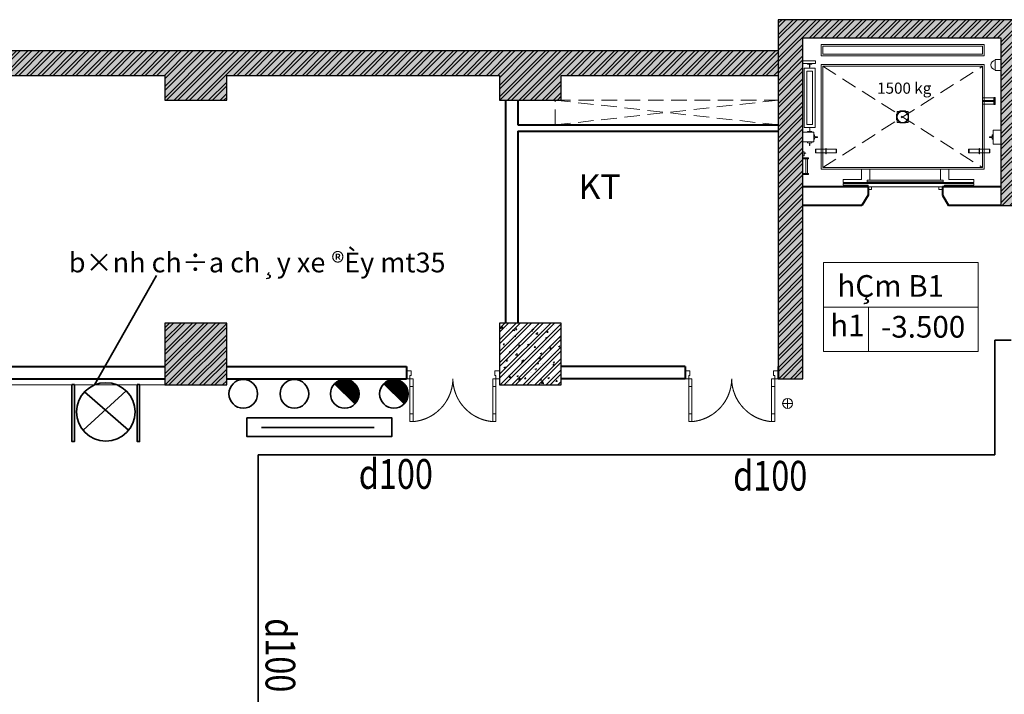
# Model space of a CAD drawing. Units: inches. Extents: x 221850 to 81886185, y -741419 to -410304.
# Drawn here: x 709773 to 725665, y -455518 to -444620 of the extents above; entities that cross this region are included whole.
import ezdxf
from ezdxf.enums import TextEntityAlignment as Align

# ---------------------------------------------------------------- set-up
doc = ezdxf.new("R2010")
doc.units = ezdxf.units.IN
doc.header["$LTSCALE"] = 1000
doc.header["$MEASUREMENT"] = 0
doc.linetypes.add('DASHED2', pattern=[0.375, 0.25, -0.125])
doc.linetypes.add('HIDDEN', pattern=[0.375, 0.25, -0.125])
doc.layers.get('0').update_dxf_attribs({"lineweight": 13})
for name, color, linetype, lineweight in [('CHUACHAY', 1, 'Continuous', 35), ('Cot', 6, 'Continuous', 30), ('DOOR', 7, 'Continuous', 13), ('GLASS', 155, 'Continuous', 9), ('Hatch', 81, 'Continuous', 5), ('KHUAT', 8, 'DASHED2', 13), ('LANCAN', 8, 'Continuous', 9), ('MANH', 8, 'Continuous', 9), ('NOITHAT', 163, 'Continuous', 9), ('TEXT', 7, 'Continuous', 20), ('THAY', 125, 'Continuous', 15), ('TUONG', 31, 'Continuous', 40), ('VAT-LIEU', 251, 'Continuous', 9)]:
    doc.layers.add(name, color=color, linetype=linetype, lineweight=lineweight)
doc.styles.add('ATVANH', font='VHAVAN.ttf')
doc.styles.add('AVANTH-B', font='VHAVANB.ttf')
doc.styles.add('VNAVANTH', font='VHAVAN.ttf')
pattern_1 = [(45, (568670.8864977506, -654852.0219817085), (-92.80776503073436, 92.80776503073437), []), (45, (568732.7583410006, -654852.0219817085), (-92.80776503073436, 92.80776503073437), [])]
pattern_2 = [(49.99999999999999, (568670.8864977506, -656852.0219817085), (251.0410639102637, -21.96324724390829), [26.25, -288.75]), (355, (568670.8864977506, -656852.0219817085), (-48.56296676455, 263.2672467950042), [21, -231]), (100.4514, (568691.8065857507, -656853.8522507083), (202.4782835999075, 241.3038397213338), [22.30906649999996, -245.3997391999997]), (46.18420000000001, (568670.8864977506, -656782.0219817085), (373.5343670189756, -57.93165501515632), [39.375, -433.125]), (96.6356, (568702.0143585006, -656786.8496391585), (327.1319469420462, 340.9412548151546), [33.4636008, -368.09955]), (351.1842, (568670.8864977506, -656782.0219817085), (327.1316807967695, 340.9415103238636), [31.5, -346.5]), (21, (568705.8864977506, -656799.5219817085), (208.9174682414616, -140.9166117328686), [26.25, -288.75]), (326.0000000000001, (568705.8864977506, -656799.5219817085), (85.16036617255361, 253.8025157663986), [21, -231]), (71.4514, (568723.2962793006, -656811.2650438084), (294.0779200035215, 112.8856738484833), [22.3090665, -245.3997392]), (37.50000000000001, (568670.8864977506, -656852.0219817085), (4.255949361051734, 116.512848840959), [0, -228.2, 0, -234.5, 0, -231.875]), (7.499999999999999, (568670.8864977506, -656852.0219817085), (92.07433810475202, 138.0440991588261), [0, -133.7, 0, -222.95, 0, -88.375]), (327.5, (568592.8364977506, -656852.0219817085), (186.8378526603432, -7.89420510703293), [0, -87.5, 0, -273, 0, -362.25]), (317.5, (568557.8364977506, -656852.0219817085), (204.1151592698352, 35.03674381631117), [0, -113.75, 0, -181.3, 0, -257.25])]

# ---------------------------------------------------------------- blocks, each defined once
blk = doc.blocks.new('Cot 1000 th')
at = {"layer": 'Hatch'}
h = blk.add_hatch(dxfattribs=at)
h.set_pattern_fill('ANSI32', color=256, scale=350, style=0)
h.set_pattern_definition([(45, (0, 400), (-92.80776503073436, 92.80776503073437), []), (45, (61.87184325, 400), (-92.80776503073436, 92.80776503073437), [])])
h.paths.add_polyline_path([(499.9999999999999, 900), (-500, 900), (-500, -100), (500, -100)])
h = blk.add_hatch(dxfattribs=at)
h.set_pattern_fill('AR-CONC', color=256, scale=35, style=0)
h.set_pattern_definition([(49.99999999999999, (0, 400), (251.0410639102637, -21.96324724390829), [26.25, -288.75]), (355, (0, 400), (-48.56296676455, 263.2672467950042), [21, -231]), (100.4514, (20.920088, 398.169731), (202.4782835999075, 241.3038397213338), [22.3090665, -245.3997392]), (46.18420000000001, (0, 470), (373.5343670189756, -57.93165501515632), [39.375, -433.125]), (96.6356, (31.12786075, 465.17234255), (327.1319469420462, 340.9412548151546), [33.4636008, -368.09955]), (351.1842, (0, 470), (327.1316807967695, 340.9415103238636), [31.5, -346.5]), (21, (35, 452.5), (208.9174682414616, -140.9166117328686), [26.25, -288.75]), (326.0000000000001, (35, 452.5), (85.16036617255361, 253.8025157663986), [21, -231]), (71.4514, (52.40978155, 440.7569379), (294.0779200035215, 112.8856738484833), [22.3090665, -245.3997392]), (37.50000000000001, (0, 400), (4.255949361051734, 116.512848840959), [0, -228.2, 0, -234.5, 0, -231.875]), (7.499999999999999, (0, 400), (92.07433810475202, 138.0440991588261), [0, -133.7, 0, -222.95, 0, -88.375]), (327.5, (-78.05, 400), (186.8378526603432, -7.89420510703293), [0, -87.5, 0, -273, 0, -362.25]), (317.5, (-113.05, 400), (204.1151592698352, 35.03674381631117), [0, -113.75, 0, -181.3, 0, -257.25])])
h.paths.add_polyline_path([(499.9999999999999, 900), (-500, 900), (-500, -100), (500, -100)])
at = {"layer": 'Cot'}
blk.add_lwpolyline([(-500, -100), (500, -100), (500, 900), (-500, 900)], close=True, dxfattribs=at)
blk = doc.blocks.new('cua 1200')
at = {"layer": 'DOOR'}
for points in [[(84.99999999906868, 554.0692637972534), (84.99999999883585, 654.0692637972534), (44.99999999883585, 654.0692637972534), (44.99999999906868, 554.0692637972534)], [(1115.000000003172, 554.0692637972534), (1115.000000003405, 654.0692637972534), (1155.000000003405, 654.0692637972534), (1155.000000003172, 554.0692637972534)], [(84.99999999976717, 100.0000000004657), (84.99999999953434, 200.0000000004657), (44.99999999953434, 200.0000000004657), (44.99999999976717, 100.0000000004657)], [(1115.000000002474, 100.0000000004657), (1115.000000002707, 200.0000000004657), (1155.000000002707, 200.0000000004657), (1155.000000002474, 100.0000000004657)]]:
    blk.add_lwpolyline(points, close=True, dxfattribs=at)
for points in [[(0, 0), (60, 4.656612873077393e-10), (59.99999999976717, 60.00000000046566), (44.99999999976717, 60.00000000046566), (44.99999999976717, 100.0000000004657), (-2.328306436538696e-10, 100)], [(1200.000000002241, 0), (1140.000000002241, 4.656612873077393e-10), (1140.000000002474, 60.00000000046566), (1155.000000002474, 60.00000000046566), (1155.000000002474, 100.0000000004657), (1200.000000002474, 100)]]:
    blk.add_lwpolyline(points, dxfattribs=at)
at = {"layer": 'GLASS', "lineweight": 0}
for p, q in [((44.99999999976717, 200.0000000004657), (44.99999999906868, 554.0692637972534)), ((84.99999999906868, 554.0692637972534), (84.99999999976717, 200.0000000004657)), ((1115.000000003172, 554.0692637972534), (1115.000000002474, 200.0000000004657)), ((1155.000000002474, 200.0000000004657), (1155.000000003172, 554.0692637972534))]:
    blk.add_line(p, q, dxfattribs=at)
at = {"layer": 'VAT-LIEU', "linetype": 'HIDDEN', "ltscale": 100}
for centre, start, end in [((38.3763057179458, 94.3557092610281), 0.5758004020893562, 85.23830022813476), ((1161.623694284295, 94.3557092610281), 94.76169977186522, 179.4241995979106)]:
    blk.add_arc(centre, 561.6520559899888, start, end, dxfattribs=at)

msp = doc.modelspace()

# ---------------------------------------------------------------- hatches: boundary and pattern name
at = {"layer": 'CHUACHAY'}
h = msp.add_hatch(dxfattribs=at)
h.set_pattern_fill('ANSI31', color=256, scale=100, style=0)
h.set_pattern_definition([(45, (840194.8527617848, -249315.4086734331), (-8.838834764831843, 8.838834764831844), [])])
h.paths.add_polyline_path([(714856.4046055207, -450500.3398290864), (715183.6543558391, -450827.589579405, 0.198912367379724), (715251.4299982717, -450663.9647042457, 0.6681786379192765)])
h = msp.add_hatch(dxfattribs=at)
h.set_pattern_fill('ANSI31', color=256, scale=100, style=0)
h.set_pattern_definition([(45, (840988.8472894321, -249315.4086734331), (-8.838834764831843, 8.838834764831844), [])])
h.paths.add_polyline_path([(715650.3991331679, -450500.3398290864), (715977.6488834864, -450827.589579405, 0.198912367379724), (716045.424525919, -450663.9647042457, 0.6681786379192765)])
at = {"layer": 'Hatch'}
h = msp.add_hatch(dxfattribs=at)
h.set_pattern_fill('ANSI32', color=256, scale=350, style=0)
h.set_pattern_definition([(45, (496553.1969811801, -955802.3729388921), (-92.80776503073436, 92.80776503073437), []), (45, (496615.0688244301, -955802.3729388921), (-92.80776503073436, 92.80776503073437), [])])
h.paths.add_polyline_path([(729215.2761697057, -444620.0641866541), (722015.2761697057, -444620.0641866541), (722015.2761697058, -450420.0641866537), (722415.2761697058, -450420.0641866538), (722415.2761697058, -444920.0641866538), (725615.2761697057, -444920.0641866539), (725615.2761697056, -447620.0641866541), (725915.2761697057, -447620.0641866543), (725915.2761697057, -444920.0641866541), (728815.2761697057, -444920.0641866541), (728815.2761697057, -450420.0641866539), (729215.2761697058, -450420.0641866538)])
h = msp.add_hatch(dxfattribs=at)
h.set_pattern_fill('AR-CONC', color=256, scale=25, style=0)
h.set_pattern_definition([(49.99999999999999, (496553.1969811801, -955802.3729388921), (179.3150456501884, -15.68803374564878), [18.75, -206.25]), (355, (496553.1969811801, -955802.3729388921), (-34.68783340325, 188.048033425003), [15, -165]), (100.4514, (496568.1399011801, -955803.6802738921), (144.6273454285054, 172.3598855152384), [15.93504749999999, -175.2855279999998]), (46.18420000000001, (496553.1969811801, -955752.3729388921), (266.8102621564111, -41.37975358225452), [28.125, -309.375]), (96.63559999999998, (496575.4311674301, -955755.8212656423), (233.6656763871758, 243.5294677251104), [23.90257199999997, -262.9282499999995]), (351.1842, (496553.1969811801, -955752.3729388921), (233.6654862834068, 243.5296502313311), [22.5, -247.5]), (21, (496578.1969811801, -955764.8729388921), (149.2267630296154, -100.6547226663347), [18.75, -206.25]), (326.0000000000001, (496578.1969811801, -955764.8729388921), (60.82883298039543, 181.2875112617133), [15, -165]), (71.4514, (496590.6325394302, -955773.2608403922), (210.0556571453725, 80.6326241774881), [15.9350475, -175.285528]), (37.50000000000001, (496553.1969811801, -955802.3729388921), (3.039963829322667, 83.22346345782788), [0, -163, 0, -167.5, 0, -165.625]), (7.499999999999999, (496553.1969811801, -955802.3729388921), (65.76738436053715, 98.60292797059006), [0, -95.5, 0, -159.25, 0, -63.125]), (327.5, (496497.4469811801, -955802.3729388921), (133.4556090431023, -5.63871793359495), [0, -62.5, 0, -195, 0, -258.75]), (317.5, (496472.4469811801, -955802.3729388921), (145.7965423355966, 25.02624558307941), [0, -81.25, 0, -129.5, 0, -183.75])])
h.paths.add_polyline_path([(729215.2761697058, -444620.0641866541), (722015.2761697057, -444620.0641866541), (722015.2761697057, -450420.0641866537), (722415.2761697058, -450420.0641866538), (722415.2761697058, -444920.0641866538), (725615.2761697057, -444920.0641866539), (725615.2761697056, -447620.0641866541), (725915.2761697057, -447620.0641866543), (725915.2761697057, -444920.0641866541), (728815.2761697057, -444920.0641866541), (728815.2761697057, -450420.0641866539), (729215.2761697058, -450420.0641866538)])
h = msp.add_hatch(dxfattribs=at)
h.set_pattern_fill('ANSI32', color=256, scale=350, style=0)
h.set_pattern_definition(pattern_1)
h.paths.add_polyline_path([(733515.2761697057, -493320.0641866538), (732915.2761697052, -493320.0641866538), (732915.2761697052, -493520.0641866537), (718515.2761697057, -493520.0641866537), (718515.2761697052, -493120.0641866536), (718415.2761697057, -493120.0641866536), (717515.2761697051, -493120.0641866536), (717515.2761697052, -493520.0641866537), (713115.2761697052, -493520.0641866537), (713115.2761697052, -493120.0641866536), (712115.2761697052, -493120.0641866536), (712115.2761697052, -493520.0641866537), (703615.2761697047, -493520.0641866537), (703615.2761697047, -493120.0641866535), (702615.2761697047, -493120.0641866535), (702615.2761697047, -493520.0641866537), (699515.2761697057, -493520.0641866537), (699515.2761697057, -493120.0641866537), (698715.2761697057, -493120.0641866537), (698715.2761697057, -493477.663923228), (693387.5112930504, -489320.0641866538), (693415.2761697057, -489320.0641866538), (693415.2761697057, -488720.0641866538), (693115.2761697057, -488720.0641866537), (693115.2761697057, -481520.0641866537), (693415.2761697057, -481520.0641866537), (693415.2761697057, -480920.0641866537), (693115.2761697057, -480920.0641866537), (693115.2761697057, -473720.0641866539), (693415.2761697057, -473720.0641866539), (693415.2761697057, -473120.0641866539), (693115.2761697057, -473120.0641866539), (693115.2761697057, -465920.0641866539), (693415.2761697057, -465920.0641866539), (693415.2761697057, -465320.0641866539), (693115.2761697057, -465320.0641866539), (693115.2761697057, -458120.0641866538), (693415.2761697057, -458120.0641866538), (693415.2761697057, -457520.0641866538), (693115.2761697057, -457520.0641866538), (693115.2761697057, -450320.0641866538), (693415.2761697057, -450320.0641866538), (693415.2761697057, -449720.0641866539), (693115.2761697057, -449720.0641866539), (693115.2761697057, -445720.0641866538), (693415.2761697057, -445720.0641866538), (693415.2761697057, -445520.0641866538), (698615.2761697052, -445520.0641866538), (698615.2761697052, -445920.0641866524), (699615.2761697052, -445920.0641866524), (699615.2761697052, -445520.0641866538), (704015.2761697052, -445520.0641866538), (704015.2761697052, -445920.0641866524), (705015.2761697052, -445920.0641866524), (705015.2761697052, -445520.0641866537), (712115.2761697052, -445520.0641866526), (712115.2761697052, -445920.0641866524), (713115.2761697052, -445920.0641866524), (713115.2761697052, -445520.0641866524), (717515.2761697052, -445520.0641866517), (717515.2761697052, -445920.0641866524), (718515.2761697052, -445920.0641866524), (718515.2761697052, -445520.0641866516), (722015.2761697057, -445520.064186651), (722015.2761697057, -445120.0641866537), (692815.2761697052, -445120.0641866539), (692815.2761697057, -489320.0641866538), (698715.2761697051, -493920.0641866536), (768939.5402384172, -493920.0641866539), (777011.7382965293, -485847.8661285421), (778178.4004353266, -445120.0641866538), (756915.2761697057, -445120.0641866538), (756915.2761697057, -445520.0641866537), (764115.2761697057, -445520.0641866537), (764115.2761697057, -445719.4843525302), (764715.2761697057, -445719.4843525302), (764715.2761697057, -445520.0641866538), (771915.2761697057, -445520.0641866538), (771915.2761697057, -445719.4843525302), (772515.2761697057, -445719.4843525302), (772515.2761697057, -445520.0641866538), (777566.6961790062, -445520.0641866538), (777560.9475411332, -445720.7472952919), (777860.8245334183, -445729.3373766738), (777746.7628809097, -449711.193166843), (777446.885888624, -449702.603085461), (777421.4108890269, -450420.0641866538), (777726.4570224872, -450420.0641866538), (777523.291923956, -457512.4927650057), (777223.2258593282, -457504.8147780446), (777207.8782897039, -458104.618456015), (777506.33027633, -458104.618456015), (777299.8565486249, -465312.5502200975), (776997.5450616805, -465304.8147780446), (776982.1974920565, -465904.618456015), (777282.6763056656, -465912.3070042545), (777076.494860311, -473110.0352850108), (776775.6780845672, -473102.3380891126), (776760.3305149432, -473702.1417670829), (777059.3146173516, -473709.7920691678), (776853.0806850343, -480909.3526529813), (776552.2639092905, -480901.6554570831), (776536.9163396666, -481501.4591350534), (776835.900442075, -481509.1094371384), (776727.7877613404, -485283.2885263068), (776291.0121009937, -485720.0641866538), (776432.433457231, -485861.4855428911), (775583.9053198068, -486710.0136803154), (775442.4839635696, -486568.5923240779), (775018.2198948576, -486992.8563927899), (775159.6412510951, -487134.2777490273), (770329.4897320791, -491964.4292680432), (770188.0683758417, -491823.0079118058), (769763.8043071297, -492247.2719805177), (769905.2256633672, -492388.6933367551), (769056.6975259433, -493237.221474179), (768915.2761697061, -493095.8001179415), (768491.0121009947, -493520.0641866537), (764715.2761697052, -493520.0641866537), (764715.2761697052, -493320.0641866538), (764115.2761697052, -493320.0641866538), (764115.2761697052, -493520.0641866537), (756915.2761697052, -493520.0641866537), (756915.2761697052, -493320.0641866538), (756315.2761697052, -493320.0641866538), (756315.2761697052, -493520.0641866537), (749115.2761697052, -493520.0641866537), (749115.2761697052, -493320.0641866538), (748515.2761697052, -493320.0641866538), (748515.2761697052, -493520.0641866537), (741315.2761697052, -493520.0641866537), (741315.2761697052, -493320.0641866538), (740715.2761697052, -493320.0641866538), (740715.2761697052, -493520.0641866537), (733515.2761697057, -493520.0641866537)])
h = msp.add_hatch(dxfattribs=at)
h.set_pattern_fill('AR-CONC', color=256, scale=35, style=0)
h.set_pattern_definition(pattern_2)
h.paths.add_polyline_path([(733515.2761697057, -493320.0641866538), (732915.2761697052, -493320.0641866538), (732915.2761697052, -493520.0641866537), (718515.2761697057, -493520.0641866537), (718515.2761697052, -493120.0641866536), (718415.2761697057, -493120.0641866536), (717515.2761697051, -493120.0641866536), (717515.2761697052, -493520.0641866537), (713115.2761697052, -493520.0641866537), (713115.2761697052, -493120.0641866536), (712115.2761697052, -493120.0641866536), (712115.2761697052, -493520.0641866537), (703615.2761697047, -493520.0641866537), (703615.2761697047, -493120.0641866535), (702615.2761697047, -493120.0641866535), (702615.2761697047, -493520.0641866537), (699515.2761697057, -493520.0641866537), (699515.2761697057, -493120.0641866537), (698715.2761697057, -493120.0641866537), (698715.2761697057, -493477.663923228), (693387.5112930504, -489320.0641866538), (693415.2761697057, -489320.0641866538), (693415.2761697057, -488720.0641866538), (693115.2761697057, -488720.0641866537), (693115.2761697057, -481520.0641866537), (693415.2761697057, -481520.0641866537), (693415.2761697057, -480920.0641866537), (693115.2761697057, -480920.0641866537), (693115.2761697057, -473720.0641866539), (693415.2761697057, -473720.0641866539), (693415.2761697057, -473120.0641866539), (693115.2761697057, -473120.0641866539), (693115.2761697057, -465920.0641866539), (693415.2761697057, -465920.0641866539), (693415.2761697057, -465320.0641866539), (693115.2761697057, -465320.0641866539), (693115.2761697057, -458120.0641866538), (693415.2761697057, -458120.0641866538), (693415.2761697057, -457520.0641866538), (693115.2761697057, -457520.0641866538), (693115.2761697057, -450320.0641866538), (693415.2761697057, -450320.0641866538), (693415.2761697057, -449720.0641866539), (693115.2761697057, -449720.0641866539), (693115.2761697057, -445720.0641866538), (693415.2761697057, -445720.0641866538), (693415.2761697057, -445520.0641866538), (698615.2761697052, -445520.0641866538), (698615.2761697052, -445920.0641866524), (699615.2761697052, -445920.0641866524), (699615.2761697052, -445520.0641866538), (704015.2761697052, -445520.0641866538), (704015.2761697052, -445920.0641866524), (705015.2761697052, -445920.0641866524), (705015.2761697052, -445520.0641866537), (712115.2761697052, -445520.0641866526), (712115.2761697052, -445920.0641866524), (713115.2761697052, -445920.0641866524), (713115.2761697052, -445520.0641866524), (717515.2761697052, -445520.0641866517), (717515.2761697052, -445920.0641866524), (718515.2761697052, -445920.0641866524), (718515.2761697052, -445520.0641866516), (722015.2761697057, -445520.064186651), (722015.2761697057, -445120.0641866537), (692815.2761697052, -445120.0641866539), (692815.2761697057, -489320.0641866538), (698715.2761697051, -493920.0641866536), (768939.5402384172, -493920.0641866539), (777011.7382965293, -485847.8661285421), (778178.4004353266, -445120.0641866538), (756915.2761697057, -445120.0641866538), (756915.2761697057, -445520.0641866537), (764115.2761697057, -445520.0641866537), (764115.2761697057, -445719.4843525302), (764715.2761697057, -445719.4843525302), (764715.2761697057, -445520.0641866538), (771915.2761697057, -445520.0641866538), (771915.2761697057, -445719.4843525302), (772515.2761697057, -445719.4843525302), (772515.2761697057, -445520.0641866538), (777566.6961790062, -445520.0641866538), (777560.9475411332, -445720.7472952919), (777860.8245334183, -445729.3373766738), (777746.7628809097, -449711.193166843), (777446.885888624, -449702.603085461), (777421.4108890269, -450420.0641866538), (777726.4570224872, -450420.0641866538), (777523.291923956, -457512.4927650057), (777223.2258593282, -457504.8147780446), (777207.8782897039, -458104.618456015), (777506.33027633, -458104.618456015), (777299.8565486249, -465312.5502200975), (776997.5450616805, -465304.8147780446), (776982.1974920565, -465904.618456015), (777282.6763056656, -465912.3070042545), (777076.494860311, -473110.0352850108), (776775.6780845672, -473102.3380891126), (776760.3305149432, -473702.1417670829), (777059.3146173516, -473709.7920691678), (776853.0806850343, -480909.3526529813), (776552.2639092905, -480901.6554570831), (776536.9163396666, -481501.4591350534), (776835.900442075, -481509.1094371384), (776727.7877613404, -485283.2885263068), (776291.0121009937, -485720.0641866538), (776432.433457231, -485861.4855428911), (775583.9053198068, -486710.0136803154), (775442.4839635696, -486568.5923240779), (775018.2198948576, -486992.8563927899), (775159.6412510951, -487134.2777490273), (770329.4897320791, -491964.4292680432), (770188.0683758417, -491823.0079118058), (769763.8043071297, -492247.2719805177), (769905.2256633672, -492388.6933367551), (769056.6975259433, -493237.221474179), (768915.2761697061, -493095.8001179415), (768491.0121009947, -493520.0641866537), (764715.2761697052, -493520.0641866537), (764715.2761697052, -493320.0641866538), (764115.2761697052, -493320.0641866538), (764115.2761697052, -493520.0641866537), (756915.2761697052, -493520.0641866537), (756915.2761697052, -493320.0641866538), (756315.2761697052, -493320.0641866538), (756315.2761697052, -493520.0641866537), (749115.2761697052, -493520.0641866537), (749115.2761697052, -493320.0641866538), (748515.2761697052, -493320.0641866538), (748515.2761697052, -493520.0641866537), (741315.2761697052, -493520.0641866537), (741315.2761697052, -493320.0641866538), (740715.2761697052, -493320.0641866538), (740715.2761697052, -493520.0641866537), (733515.2761697057, -493520.0641866537)])
h = msp.add_hatch(dxfattribs=at)
h.set_pattern_fill('ANSI32', color=256, scale=350, style=0)
h.set_pattern_definition(pattern_1)
h.paths.add_polyline_path([(699615.2761697052, -449520.0641866538), (698615.2761697052, -449520.0641866538), (698615.2761697052, -450320.0641866538), (698615.2761697052, -450520.0641866538), (699615.2761697052, -450520.0641866538)])
h.paths.add_polyline_path([(705015.2761697052, -449520.0641866538), (704015.2761697052, -449520.0641866538), (704015.2761697052, -450520.0641866538), (705015.2761697052, -450520.0641866538)])
h.paths.add_polyline_path([(713115.2761697052, -449520.0641866538), (712115.2761697052, -449520.0641866538), (712115.2761697052, -450520.0641866538), (713115.2761697052, -450520.0641866538)])
h = msp.add_hatch(dxfattribs=at)
h.set_pattern_fill('AR-CONC', color=256, scale=35, style=0)
h.set_pattern_definition(pattern_2)
h.paths.add_polyline_path([(699615.2761697052, -449520.0641866538), (698615.2761697052, -449520.0641866538), (698615.2761697052, -450320.0641866538), (698615.2761697052, -450520.0641866538), (699615.2761697052, -450520.0641866538)])
h.paths.add_polyline_path([(705015.2761697052, -449520.0641866538), (704015.2761697052, -449520.0641866538), (704015.2761697052, -450520.0641866538), (705015.2761697052, -450520.0641866538)])
h.paths.add_polyline_path([(713115.2761697052, -449520.0641866538), (712115.2761697052, -449520.0641866538), (712115.2761697052, -450520.0641866538), (713115.2761697052, -450520.0641866538)])

# ---------------------------------------------------------------- linework, layer by layer
at = {"layer": 'CHUACHAY'}
for p, q in [((710981.3268592571, -450520.0641866538), (711980.0313905925, -448753.1676722811)), ((725510, -451650.5), (725509.9999999999, -449798.9770305504)), ((725773.5946028848, -449798.9770305505), (725509.9999999999, -449798.9770305504)), ((714856.4046055207, -450500.3398290864), (715183.6543558391, -450827.589579405)), ((715650.3991331679, -450500.3398290864), (715977.6488834864, -450827.589579405)), ((710795.4249656866, -451252.2911130899), (711492.1451172783, -450617.5034745709)), ((710821.5817508793, -450629.6812346696), (711532.1092410235, -451250.1228169613)), ((713674.448348294, -451206.5626162323), (715494.948348294, -451206.5626162323)), ((713623, -458714.6676722811), (713623, -451650.5)), ((713623, -451650.5), (725510, -451650.5))]:
    msp.add_line(p, q, dxfattribs=at)
for points in [[(710655.437900143, -450513.9941159721), (710616.8320441431, -450513.9941159721), (710616.8320441431, -451434.9063042913), (710655.437900143, -451434.9063042913)], [(711670.3577937162, -450513.9941159721), (711708.9636497142, -450513.9941159721), (711708.9636497142, -451434.9063042913), (711670.3577937162, -451434.9063042913)], [(713438.448348294, -451053.0626162323), (715782.448348294, -451053.0626162323), (715782.448348294, -451353.0626162323), (713438.448348294, -451353.0626162323)]]:
    msp.add_lwpolyline(points, close=True, dxfattribs=at)
for centre, radius in [((711162.8978469237, -450955.8748238007), 472.12173749214), ((713381.5313905925, -450663.9647042457), 231.4005175918185), ((714207.2491793344, -450663.9647042457), 231.4005175918185), ((715020.0294806799, -450663.9647042457), 231.4005175918185), ((715814.0240083272, -450663.9647042457), 231.4005175918185)]:
    msp.add_circle(centre, radius, dxfattribs=at)
at = {"layer": 'Cot', "linetype": 'Continuous'}
for p, q in [((729215.2761697057, -444620.0641866542), (722015.2761697057, -444620.0641866541)), ((722015.2761697057, -444620.0641866541), (722015.2761697057, -450420.0641866538)), ((725615.2761697057, -444920.0641866541), (722415.2761697057, -444920.0641866538)), ((722415.2761697057, -450420.0641866538), (722415.2761697057, -444920.0641866538)), ((725615.2761697057, -447620.0641866541), (725615.2761697057, -444920.0641866541)), ((725615.2761697057, -447620.0641866541), (725915.2761697057, -447620.0641866542)), ((722015.2761697057, -450420.0641866538), (722415.2761697057, -450420.0641866538))]:
    msp.add_line(p, q, dxfattribs=at)
at = {"layer": 'Cot'}
for p, q in [((692815.2761697052, -445120.0641866539), (722015.2761697057, -445120.0641866537)), ((705015.2761697052, -445520.0641866537), (712115.2761697052, -445520.0641866526)), ((713115.2761697052, -445520.0641866524), (717515.2761697052, -445520.0641866517)), ((718515.2761697052, -445520.0641866516), (722015.2761697052, -445520.064186651))]:
    msp.add_line(p, q, dxfattribs=at)
at = {"layer": 'Cot', "color": 2, "linetype": 'Continuous'}
msp.add_line((722415.2761697057, -450420.0641866538), (722415.2761697057, -447620.0641866538), dxfattribs=at)
at = {"layer": 'Cot'}
for points in [[(712115.2761697052, -445520.0641866526), (712115.2761697052, -445920.0641866524), (713115.2761697052, -445920.0641866524), (713115.2761697052, -445520.0641866524)], [(717515.2761697052, -445520.0641866517), (717515.2761697052, -445920.0641866524), (718515.2761697052, -445920.0641866524), (718515.2761697052, -445520.0641866516)]]:
    msp.add_lwpolyline(points, dxfattribs=at)
msp.add_lwpolyline([(712115.2761697052, -450520.0641866538), (713115.2761697052, -450520.0641866538), (713115.2761697052, -449520.0641866538), (712115.2761697052, -449520.0641866538), (712115.2761697052, -450520.0641866538)], close=True, dxfattribs=at)
at = {"layer": 'KHUAT'}
for p, q in [((718415.2761697079, -445920.0641866536), (722015.2761697089, -446320.0641866538)), ((718415.2761697079, -446320.0641866538), (722015.2761697057, -445920.0641866536))]:
    msp.add_line(p, q, dxfattribs=at)
msp.add_lwpolyline([(718415.2761697079, -445920.0641866536), (722015.2761697057, -445920.0641866536), (722015.2761697057, -446320.0641866538), (718415.2761697079, -446320.0641866538)], close=True, dxfattribs=at)
at = {"layer": 'LANCAN'}
for p, q in [((722746.2299197398, -448543.1553171558), (725242.1759891093, -448543.1553171558)), ((725242.1759891093, -448543.1553171558), (722746.2299197398, -448543.1553171558)), ((722746.2299197398, -448543.1553171558), (722746.2299197398, -449982.4753201422)), ((725242.1759891093, -449982.4753201422), (725242.1759891093, -448543.1553171558)), ((725242.1759891093, -449982.4753201436), (722746.2299197398, -449982.4753201436))]:
    msp.add_line(p, q, dxfattribs=at)
at = {"layer": 'MANH'}
for p, q in [((722415.2761697057, -446820.0641866539), (722415.2761697057, -445420.0641866535)), ((722613.8261697062, -445405.6135335357), (722433.3261697062, -445405.6135335357)), ((722433.3261697062, -445405.6135335357), (722433.3261697062, -446360.9933749351)), ((722613.8261697066, -445405.6135335357), (722433.3261697066, -445405.6135335357)), ((722433.3261697066, -445405.6135335357), (722433.3261697066, -446360.9933749351)), ((722613.8261697062, -446360.9933749351), (722613.8261697062, -445405.6135335357)), ((722613.8261697066, -446360.9933749351), (722613.8261697066, -445405.6135335357)), ((722568.7011697062, -445450.7385335357), (722478.4511697062, -445450.7385335357)), ((722478.4511697062, -445450.7385335357), (722478.4511697062, -446315.8683749351)), ((722568.7011697066, -445450.7385335357), (722478.4511697066, -445450.7385335357)), ((722478.4511697066, -445450.7385335357), (722478.4511697066, -446315.8683749351)), ((722568.7011697062, -446315.8683749351), (722568.7011697062, -445450.7385335357)), ((722568.7011697066, -446315.8683749351), (722568.7011697066, -445450.7385335357)), ((722433.3261697062, -446360.9933749351), (722613.8261697062, -446360.9933749351)), ((722433.3261697066, -446360.9933749351), (722613.8261697066, -446360.9933749351)), ((722478.4511697062, -446315.8683749351), (722568.7011697062, -446315.8683749351)), ((722478.4511697066, -446315.8683749351), (722568.7011697066, -446315.8683749351)), ((722528.0886697061, -446379.816188514), (722519.0636697062, -446379.816188514)), ((722528.0886697066, -446379.8161885138), (722519.0636697066, -446379.8161885138)), ((722528.0886697059, -446420.8799385142), (722528.0886697061, -446379.816188514)), ((722528.0886697064, -446420.8799385142), (722528.0886697066, -446379.8161885138)), ((722591.7149197055, -446438.0274385142), (722415.2761697057, -446438.0274385142)), ((722591.714919706, -446438.0274385142), (722415.2761697057, -446438.0274385142)), ((722519.063669706, -446420.8799385142), (722488.8299197057, -446425.3924385142)), ((722519.0636697065, -446420.8799385142), (722488.8299197061, -446425.3924385142)), ((722488.8299197057, -446425.3924385142), (722488.8299197057, -446438.0274385142)), ((722488.8299197061, -446425.3924385142), (722488.8299197061, -446438.0274385142)), ((722558.3224197061, -446425.3924385142), (722528.0886697059, -446420.8799385142)), ((722558.3224197066, -446425.3924385142), (722528.0886697064, -446420.8799385142)), ((722558.3224197061, -446438.0274385142), (722558.3224197061, -446425.3924385142)), ((722558.3224197066, -446438.0274385142), (722558.3224197066, -446425.3924385142)), ((722591.7149197055, -446595.6509347969), (722591.7149197055, -446438.0274385142)), ((722591.714919706, -446595.6509347969), (722591.714919706, -446438.0274385142)), ((722591.714919706, -446482.0929366549), (722604.3499197059, -446482.0929366549)), ((722591.7149197063, -446482.0929366549), (722604.3499197064, -446482.0929366549)), ((722604.3499197059, -446551.5854366553), (722591.714919706, -446551.5854366553)), ((722604.3499197064, -446551.5854366553), (722591.7149197063, -446551.5854366553)), ((722604.3499197059, -446482.0929366549), (722608.862419706, -446512.3266866552)), ((722604.3499197064, -446482.0929366549), (722608.8624197063, -446512.3266866552)), ((722608.862419706, -446521.3516866551), (722604.3499197059, -446551.5854366553)), ((722608.8624197063, -446521.3516866551), (722604.3499197064, -446551.5854366553)), ((722608.862419706, -446512.3266866552), (722649.9261697062, -446512.3266866549)), ((722608.8624197063, -446512.3266866552), (722649.9261697065, -446512.3266866549)), ((722649.9261697062, -446521.3516866548), (722608.862419706, -446521.3516866551)), ((722649.9261697065, -446521.3516866548), (722608.8624197063, -446521.3516866551)), ((722649.9261697062, -446512.3266866549), (722649.9261697062, -446521.3516866548)), ((722649.9261697065, -446512.3266866549), (722649.9261697065, -446521.3516866548)), ((722415.2761697057, -446595.650934797), (722591.7149197055, -446595.6509347969)), ((722415.2761697057, -446595.650934797), (722591.714919706, -446595.6509347969)), ((722488.8299197057, -446608.2859347969), (722488.8299197057, -446595.6509347969)), ((722488.8299197061, -446608.2859347969), (722488.8299197061, -446595.6509347969)), ((722519.063669706, -446612.7984347969), (722488.8299197057, -446608.2859347969)), ((722519.0636697065, -446612.7984347969), (722488.8299197061, -446608.2859347969)), ((722519.0636697062, -446653.8621847973), (722519.063669706, -446612.7984347969)), ((722519.0636697066, -446653.8621847971), (722519.0636697065, -446612.7984347969)), ((722528.0886697061, -446653.8621847973), (722519.0636697062, -446653.8621847973)), ((722528.0886697066, -446653.8621847971), (722519.0636697066, -446653.8621847971)), ((722558.3224197061, -446608.2859347969), (722528.0886697059, -446612.7984347969)), ((722558.3224197066, -446608.2859347969), (722528.0886697064, -446612.7984347969)), ((722528.0886697059, -446612.7984347969), (722528.0886697061, -446653.8621847973)), ((722528.0886697064, -446612.7984347969), (722528.0886697066, -446653.8621847971)), ((722558.3224197061, -446595.6509347969), (722558.3224197061, -446608.2859347969)), ((722558.3224197066, -446595.6509347969), (722558.3224197066, -446608.2859347969)), ((725424.2007059617, -446711.767058651), (725424.2007059617, -446773.1613146601)), ((725430.5028492949, -446711.767058651), (725424.2007059617, -446711.767058651)), ((725424.2007059612, -446711.767058651), (725424.2007059612, -446773.1613146601)), ((725430.5028492946, -446711.767058651), (725424.2007059612, -446711.767058651)), ((725430.5028492949, -446773.1613146601), (725430.5028492949, -446711.767058651)), ((725430.5028492946, -446773.1613146601), (725430.5028492946, -446711.767058651)), ((722435.3072878029, -446753.540985335), (722415.2761697057, -446753.5409853348)), ((722435.3072878033, -446753.5409853348), (722415.2761697057, -446753.5409853348)), ((722415.2761697057, -446818.5209853348), (722435.3072878029, -446818.520985335)), ((722415.2761697057, -446818.5209853348), (722435.3072878033, -446818.5209853348)), ((722415.2761697057, -446849.7739851449), (722505.7022878027, -446849.7739851451)), ((722415.2761697057, -446849.7739851449), (722505.702287803, -446849.7739851449)), ((722505.7022878027, -446867.8239851451), (722415.2761697057, -446867.823985145)), ((722505.702287803, -446867.823985145), (722415.2761697057, -446867.823985145)), ((722435.3072878029, -446818.520985335), (722435.3072878029, -446753.540985335)), ((722435.3072878033, -446818.5209853348), (722435.3072878033, -446753.5409853348)), ((722461.905035066, -446770.0373518899), (722435.3072878029, -446786.030985335)), ((722461.9050350663, -446770.0373518899), (722435.3072878033, -446786.0309853348)), ((722435.3072878029, -446786.030985335), (722436.5690760528, -446788.1293656116)), ((722435.3072878033, -446786.0309853348), (722436.5690760532, -446788.1293656116)), ((722436.5690760528, -446788.1293656116), (722463.166823316, -446772.1357321667)), ((722436.5690760532, -446788.1293656116), (722463.1668233164, -446772.1357321665)), ((722460.5772878027, -446867.8239851451), (722460.5772878027, -447102.4739851451)), ((722487.6522878027, -446867.8239851451), (722460.5772878027, -446867.8239851451)), ((722460.577287803, -446867.823985145), (722460.577287803, -447102.4739851449)), ((722487.6522878031, -446867.823985145), (722460.577287803, -446867.823985145)), ((722463.166823316, -446772.1357321667), (722461.905035066, -446770.0373518899)), ((722463.1668233164, -446772.1357321665), (722461.9050350663, -446770.0373518899)), ((722487.6522878027, -447102.4739851451), (722487.6522878027, -446867.8239851451)), ((722487.6522878031, -447102.4739851449), (722487.6522878031, -446867.823985145)), ((722505.7022878027, -446849.7739851451), (722505.7022878027, -446867.8239851451)), ((722505.702287803, -446849.7739851449), (722505.702287803, -446867.823985145)), ((725424.2007059617, -446773.1613146601), (725430.5028492949, -446773.1613146601)), ((725424.2007059612, -446773.1613146601), (725430.5028492946, -446773.1613146601)), ((723361.3125516088, -447202.7391866517), (723361.3125516088, -447035.7766866519)), ((723496.8636697063, -447211.7641866519), (723496.8636697063, -447035.7766866519)), ((723496.8636697058, -447211.7641866519), (723496.8636697058, -447035.7766866519)), ((724633.6886697039, -447211.7641866535), (724633.6886697039, -447035.7766866537)), ((724633.6886697034, -447211.7641866535), (724633.6886697034, -447035.7766866537)), ((724769.2397878007, -447202.7391866535), (724769.2397878007, -447035.7766866537)), ((722505.7022878027, -447102.4739851451), (722415.2761697057, -447102.4739851449)), ((722505.702287803, -447102.4739851449), (722415.2761697057, -447102.4739851449)), ((722415.2761697057, -447120.5239851449), (722505.7022878027, -447120.5239851451)), ((722415.2761697057, -447120.5239851449), (722505.702287803, -447120.5239851449)), ((722460.5772878027, -447102.4739851451), (722487.6522878027, -447102.4739851451)), ((722460.577287803, -447102.4739851449), (722487.6522878031, -447102.4739851449)), ((722505.7022878027, -447120.5239851451), (722505.7022878027, -447102.4739851451)), ((722505.702287803, -447120.5239851449), (722505.702287803, -447102.4739851449)), ((723066.8039305931, -447247.8641866519), (723066.8039305931, -447202.7391866519)), ((723066.8039305931, -447202.7391866519), (723361.3125516091, -447202.7391866519)), ((723066.8039305927, -447247.8641866517), (723066.8039305927, -447202.7391866517)), ((723066.8039305927, -447202.7391866517), (723361.3125516088, -447202.7391866517)), ((723066.8039305931, -447247.8641866519), (725174.0147878011, -447247.8641866538)), ((723066.8039305927, -447247.8641866517), (725174.0147878006, -447247.8641866535)), ((723066.8039305931, -447292.9891866529), (723066.8039305931, -447265.914186653)), ((723066.8039305931, -447265.914186653), (725174.0147878011, -447265.9141866548)), ((723066.8039305927, -447292.9891866529), (723066.8039305927, -447265.9141866527)), ((723066.8039305927, -447265.9141866527), (725174.0147878006, -447265.9141866548)), ((723066.8039305931, -447292.9891866529), (723465.276169706, -447292.9891866538)), ((723066.8039305927, -447292.9891866529), (723465.2761697057, -447292.9891866538)), ((723465.276169706, -447292.9891866538), (723465.276169706, -447320.0641866538)), ((723465.2761697057, -447292.9891866538), (723465.2761697057, -447320.0641866538)), ((724665.2761697063, -447320.0641866546), (723465.2761697059, -447320.0641866538)), ((723496.8636697063, -447211.7641866517), (724633.6886697039, -447211.7641866538)), ((723496.8636697058, -447211.7641866517), (724633.6886697034, -447211.7641866535)), ((724611.126169706, -447320.0641866539), (723519.4261697065, -447320.0641866538)), ((724611.1261697055, -447320.0641866537), (723519.426169706, -447320.0641866538)), ((724611.1261697055, -447320.0641866537), (723519.426169706, -447320.0641866538)), ((724701.376169706, -447320.0641866539), (724656.251169706, -447320.0641866539)), ((724701.3761697055, -447320.0641866537), (724656.2511697055, -447320.0641866537)), ((725174.0147878011, -447292.9891866548), (724701.376169706, -447292.989186654)), ((724701.376169706, -447292.989186654), (724701.376169706, -447320.0641866539)), ((725174.0147878006, -447292.9891866548), (724701.3761697055, -447292.9891866538)), ((724701.3761697055, -447292.9891866538), (724701.3761697055, -447320.0641866537)), ((725174.0147878011, -447202.7391866538), (724769.239787801, -447202.7391866538)), ((725174.0147878006, -447202.7391866535), (724769.2397878007, -447202.7391866535)), ((725174.0147878011, -447247.8641866538), (725174.0147878011, -447202.7391866538)), ((725174.0147878006, -447247.8641866535), (725174.0147878006, -447202.7391866535)), ((725174.0147878011, -447292.9891866548), (725174.0147878011, -447265.9141866548)), ((725174.0147878006, -447292.9891866548), (725174.0147878006, -447265.9141866546)), ((725242.1759891093, -449262.815318649), (722746.2299197398, -449262.815318649)), ((723473.3329222531, -449982.4753201423), (723473.3329222535, -449262.815318649)), ((722247.5738842967, -450820.0641866537), (722087.5738842967, -450820.0641866536)), ((722167.5738842967, -450740.0641866537), (722167.5738842967, -450900.0641866537))]:
    msp.add_line(p, q, dxfattribs=at)
at = {"layer": 'MANH', "linetype": 'DASHED2'}
for p, q in [((722735.6636697061, -445373.7378843167), (725313.1341514441, -447008.7016866537)), ((722735.6636697061, -447008.7016866537), (725313.1341514444, -445373.7378843167))]:
    msp.add_line(p, q, dxfattribs=at)
at = {"layer": 'MANH'}
for points in [[(725340.2091514445, -445023.4136192178), (725340.2091514445, -445202.4526818973), (722708.5886697061, -445202.4526818973), (722708.5886697061, -445023.4136192178)], [(725313.1341514444, -445050.4886192179), (725313.1341514444, -445175.3776818973), (722735.6636697061, -445175.3776818973), (722735.6636697061, -445050.4886192179)], [(722618.1625516097, -445328.5794699567), (722618.1625516097, -445282.9287071615), (722415.2761697053, -445282.9287071615), (722415.2761697053, -445328.5794699567)], [(722618.16255161, -445328.5794699567), (722618.16255161, -445282.9287071615), (722415.2761697057, -445282.9287071615), (722415.2761697057, -445328.5794699567)], [(725615.2761697052, -445260.9253843174), (725615.2761697052, -445441.4253843174), (725520.0339749989, -445441.4253843175), (725520.0339749989, -445260.9253843175)], [(725615.2761697057, -445260.9253843174), (725615.2761697057, -445441.4253843174), (725520.0339749992, -445441.4253843174), (725520.0339749992, -445260.9253843174)], [(725340.2091514445, -445346.6628843168), (722708.5886697061, -445346.6628843168), (722708.5886697061, -447035.7766866536), (725340.2091514445, -447035.7766866536)], [(725340.209151444, -445346.6628843168), (722708.5886697057, -445346.6628843168), (722708.5886697057, -447035.7766866536), (725340.209151444, -447035.7766866536)], [(725313.1341514444, -445373.7378843167), (722735.6636697061, -445373.7378843167), (722735.6636697061, -447008.7016866537), (725313.1341514444, -447008.7016866537)], [(725313.1341514441, -445373.7378843167), (722735.6636697057, -445373.7378843167), (722735.6636697057, -447008.7016866537), (725313.1341514441, -447008.7016866537)], [(725313.1341514436, -445924.6034822236), (725497.5604989335, -445924.6034822236), (725497.5604989335, -445883.8450361749), (725313.1341514436, -445883.8450361749)], [(725313.1341514441, -445924.6034822236), (725497.5604989339, -445924.6034822236), (725497.5604989339, -445883.8450361749), (725313.1341514441, -445883.8450361749)], [(725497.5604989335, -445929.6882794297), (725505.886596643, -445929.6882794297), (725505.886596643, -445878.7602389689), (725497.5604989335, -445878.7602389689)], [(725497.5604989339, -445929.6882794296), (725505.8865966434, -445929.6882794296), (725505.8865966434, -445878.7602389688), (725497.5604989339, -445878.7602389688)], [(725509.3420286273, -445931.4932794297), (725518.3328848125, -445931.4932794297), (725518.3328848125, -445876.9552389689), (725509.3420286273, -445876.9552389689)], [(725509.3420286276, -445931.4932794295), (725518.332884813, -445931.4932794295), (725518.332884813, -445876.9552389687), (725509.3420286276, -445876.9552389687)], [(725313.1341514436, -445984.8854688142), (725497.5604989335, -445984.8854688142), (725497.5604989335, -445944.1270227656), (725313.1341514436, -445944.1270227656)], [(725313.1341514441, -445984.8854688142), (725497.5604989339, -445984.8854688142), (725497.5604989339, -445944.1270227656), (725313.1341514441, -445944.1270227656)], [(725497.5604989335, -445989.9702660203), (725505.886596643, -445989.9702660203), (725505.886596643, -445939.0422255596), (725497.5604989335, -445939.0422255596)], [(725497.5604989339, -445989.97026602), (725505.8865966434, -445989.97026602), (725505.8865966434, -445939.0422255594), (725497.5604989339, -445939.0422255594)], [(725509.3420286273, -445991.7752660203), (725518.3328848125, -445991.7752660203), (725518.3328848125, -445937.2372255595), (725509.3420286273, -445937.2372255595)], [(725509.3420286276, -445991.7752660201), (725518.332884813, -445991.7752660201), (725518.332884813, -445937.2372255593), (725509.3420286276, -445937.2372255593)], [(724064.6572825799, -446288.4120931774), (724121.591218268, -446231.4781574897), (724121.591218268, -446150.9614134807), (724064.6572825799, -446094.0274777929), (723984.1405385709, -446094.0274777929), (723927.2066028833, -446150.9614134807), (723927.2066028833, -446231.4781574897), (723984.1405385709, -446288.4120931774)], [(724064.6572825796, -446288.4120931774), (724121.5912182676, -446231.4781574897), (724121.5912182676, -446150.9614134807), (724064.6572825796, -446094.0274777927), (723984.1405385706, -446094.0274777927), (723927.2066028828, -446150.9614134807), (723927.2066028828, -446231.4781574897), (723984.1405385706, -446288.4120931774)], [(725483.7863016083, -446404.1836885142), (725615.276169705, -446404.1836885142), (725615.276169705, -446629.4946847969), (725483.7863016083, -446629.4946847969)], [(725483.7863016088, -446404.1836885142), (725615.2761697054, -446404.1836885142), (725615.2761697054, -446629.4946847969), (725483.7863016088, -446629.4946847969)], [(722959.1028230514, -446773.1613146601), (722618.2949718554, -446773.1613146601), (722618.2949718554, -446711.767058651), (722959.1028230514, -446711.767058651)], [(722618.2949718554, -446711.767058651), (722624.5971151888, -446711.767058651), (722624.5971151888, -446773.1613146601), (722618.2949718554, -446773.1613146601)], [(722959.102823051, -446773.1613146601), (722618.2949718549, -446773.1613146601), (722618.2949718549, -446711.767058651), (722959.102823051, -446711.767058651)], [(722618.2949718549, -446711.767058651), (722624.5971151884, -446711.767058651), (722624.5971151884, -446773.1613146601), (722618.2949718549, -446773.1613146601)], [(722785.5478257866, -446699.4419322661), (722791.8499691201, -446699.4419322661), (722791.8499691201, -446788.1275507759), (722785.5478257866, -446788.1275507759)], [(722785.5478257863, -446699.4419322661), (722791.8499691198, -446699.4419322661), (722791.8499691198, -446788.1275507759), (722785.5478257863, -446788.1275507759)], [(722959.1028230514, -446711.767058651), (722952.8006797179, -446711.767058651), (722952.8006797179, -446773.1613146601), (722959.1028230514, -446773.1613146601)], [(722959.102823051, -446711.767058651), (722952.8006797176, -446711.767058651), (722952.8006797176, -446773.1613146601), (722959.102823051, -446773.1613146601)], [(725089.6949980988, -446773.1613146601), (725430.5028492949, -446773.1613146601), (725430.5028492949, -446711.767058651), (725089.6949980988, -446711.767058651)], [(725089.6949980988, -446711.767058651), (725095.997141432, -446711.767058651), (725095.997141432, -446773.1613146601), (725089.6949980988, -446773.1613146601)], [(725089.6949980983, -446773.1613146601), (725430.5028492946, -446773.1613146601), (725430.5028492946, -446711.767058651), (725089.6949980983, -446711.767058651)], [(725089.6949980983, -446711.767058651), (725095.9971414316, -446711.767058651), (725095.9971414316, -446773.1613146601), (725089.6949980983, -446773.1613146601)], [(725263.2499953636, -446699.4419322661), (725256.9478520302, -446699.4419322661), (725256.9478520302, -446788.1275507759), (725263.2499953636, -446788.1275507759)], [(725263.2499953632, -446699.4419322661), (725256.9478520297, -446699.4419322661), (725256.9478520297, -446788.1275507759), (725263.2499953632, -446788.1275507759)], [(724678.8136697039, -447211.7641866538), (723451.7386697063, -447211.7641866519), (723451.7386697063, -447238.8391866519), (724678.8136697039, -447238.8391866537)], [(724678.8136697034, -447211.7641866535), (723451.7386697058, -447211.7641866517), (723451.7386697058, -447238.8391866517), (724678.8136697034, -447238.8391866536)], [(723519.426169706, -447320.0641866538), (723465.276169706, -447320.0641866538), (723465.276169706, -447365.1891866538), (723519.426169706, -447365.1891866538)], [(723519.4261697056, -447320.0641866538), (723465.2761697057, -447320.0641866538), (723465.2761697057, -447365.1891866538), (723519.4261697056, -447365.1891866538)], [(724611.126169706, -447320.0641866539), (724665.276169706, -447320.0641866539), (724665.276169706, -447365.1891866539), (724611.126169706, -447365.1891866539)], [(724611.1261697055, -447320.0641866537), (724665.2761697057, -447320.0641866537), (724665.2761697057, -447365.1891866537), (724611.1261697055, -447365.1891866537)]]:
    msp.add_lwpolyline(points, close=True, dxfattribs=at)
for points in [[(722558.3224197061, -445328.5794699567), (722558.3224197061, -445341.2144699567), (722528.0886697059, -445345.7269699568), (722528.0886697061, -445386.7907199571), (722519.0636697062, -445386.7907199571), (722519.063669706, -445345.7269699568), (722488.8299197057, -445341.2144699567), (722488.8299197057, -445328.5794699567)], [(722558.3224197066, -445328.5794699567), (722558.3224197066, -445341.2144699567), (722528.0886697064, -445345.7269699568), (722528.0886697066, -445386.790719957), (722519.0636697066, -445386.790719957), (722519.0636697065, -445345.7269699568), (722488.8299197061, -445341.2144699567), (722488.8299197061, -445328.5794699567)], [(723977.1982308787, -446100.9697854852), (723934.1489105755, -446100.9697854852), (723934.1489105755, -446144.0191057884)], [(723977.1982308783, -446100.9697854852), (723934.1489105751, -446100.9697854852), (723934.1489105751, -446144.0191057882)], [(723934.1489105755, -446238.4204651819), (723934.1489105755, -446281.4697854852), (723977.1982308787, -446281.4697854852)], [(723934.1489105751, -446238.4204651819), (723934.1489105751, -446281.4697854852), (723977.1982308783, -446281.4697854852)], [(724114.6489105755, -446144.0191057884), (724114.6489105755, -446100.9697854852), (724071.5995902722, -446100.9697854852)], [(724114.6489105751, -446144.0191057882), (724114.6489105751, -446100.9697854852), (724071.5995902718, -446100.9697854852)], [(724071.5995902722, -446281.4697854852), (724114.6489105755, -446281.4697854852), (724114.6489105755, -446238.4204651819)], [(724071.5995902718, -446281.4697854852), (724114.6489105751, -446281.4697854852), (724114.6489105751, -446238.4204651819)], [(725483.7863016083, -446482.0929366549), (725471.1513016084, -446482.0929366549), (725466.6388016084, -446512.3266866552), (725425.5750516079, -446512.3266866549), (725425.5750516079, -446521.3516866548), (725466.6388016084, -446521.3516866551), (725471.1513016084, -446551.5854366553), (725483.7863016083, -446551.5854366553)], [(725483.7863016088, -446482.0929366549), (725471.1513016088, -446482.0929366549), (725466.6388016087, -446512.3266866552), (725425.5750516083, -446512.3266866549), (725425.5750516083, -446521.3516866548), (725466.6388016087, -446521.3516866551), (725471.1513016088, -446551.5854366553), (725483.7863016088, -446551.5854366553)]]:
    msp.add_lwpolyline(points, dxfattribs=at)
for centre, radius in [((724024.3989105755, -446191.2197854852), 90.25), ((724024.3989105751, -446191.2197854852), 90.25), ((722167.5738842967, -450820.0641866537), 80)]:
    msp.add_circle(centre, radius, dxfattribs=at)
for centre in [(725520.0339749989, -445351.1753843175), (725520.0339749992, -445351.1753843174)]:
    msp.add_arc(centre, 72.2, 90, 270, dxfattribs=at)
at = {"layer": 'THAY'}
msp.add_line((705015.2761697052, -450520.0641866538), (712115.2761697052, -450520.0641866538), dxfattribs=at)
at = {"layer": 'TUONG', "linetype": 'Continuous'}
for p, q in [((717615.2761697047, -445920.0641866536), (717615.2761697047, -449520.0641866538)), ((717815.2761697047, -445920.0641866536), (717815.2761697047, -446320.0641866538)), ((717815.2761697047, -446420.0641866538), (717815.2761697047, -449520.0641866538))]:
    msp.add_line(p, q, dxfattribs=at)
at = {"layer": 'TUONG'}
for p, q in [((717815.2761697047, -446320.0641866538), (722015.2761697024, -446320.0641866538)), ((717815.2761697047, -446420.0641866538), (722015.2761697024, -446420.0641866538)), ((723465.2761697057, -447320.0641866538), (722415.2761697057, -447320.0641866538)), ((723465.2761697057, -447320.0641866539), (723465.2761697057, -447455.2029357604)), ((725615.2761697057, -447320.0641866541), (724665.2761697057, -447320.0641866539)), ((724665.2761697057, -447320.0641866538), (724665.2761697057, -447455.2029357604)), ((723465.2761697057, -447455.2029357604), (723365.2761697057, -447620.0641866539)), ((724665.2761697057, -447455.2029357604), (724765.2761697057, -447620.0641866539)), ((723365.2761697057, -447620.0641866538), (722415.2761697057, -447620.0641866538)), ((725615.2761697057, -447620.0641866541), (724765.2761697057, -447620.0641866541)), ((705015.2761697052, -450220.0641866538), (712115.2761697052, -450220.0641866538)), ((713115.2761697052, -450220.0641866538), (716015.2761697026, -450220.0641866541)), ((716015.2761697026, -450220.0641866276), (716015.2761697026, -450420.0641866555)), ((720515.276169702, -450220.0641866538), (718515.2761697052, -450220.0641866538)), ((720515.276169702, -450220.0641865981), (720515.276169702, -450420.064186626)), ((722015.2761697057, -450220.0641866261), (722015.2761697057, -450420.064186654)), ((705015.2761697052, -450420.0641866538), (712115.2761697052, -450420.0641866538)), ((713115.2761697052, -450420.0641866538), (716015.2761697026, -450420.0641866541)), ((720515.276169702, -450420.0641866538), (718515.2761697052, -450420.0641866538))]:
    msp.add_line(p, q, dxfattribs=at)

# ---------------------------------------------------------------- block references
at = {"layer": 'Cot'}
msp.add_blockref('Cot 1000 th', (718015.2761697052, -450420.0641866538), dxfattribs=at)
at = {"layer": 'NOITHAT', "xscale": 1.25, "yscale": 1.25, "zscale": 1.25, "rotation": 180}
for p in [(717515.276169705, -450295.0641866555), (722015.276169705, -450295.0641865981)]:
    msp.add_blockref('cua 1200', p, dxfattribs=at)

# ---------------------------------------------------------------- texts
at = {"color": 4, "style": 'VNAVANTH', "width": 0.8}
for p in [(715245.655881834, -452198.5741047701), (721288.155881834, -452226.5741047701)]:
    msp.add_text('d100', height=480, dxfattribs=at).set_placement(p)
msp.add_text('d100', height=480, rotation=270, dxfattribs=at).set_placement((713741.6249581035, -454288.3130924368))
at = {"layer": 'CHUACHAY', "style": 'ATVANH'}
msp.add_text('b×nh ch÷a ch¸y xe ®Èy mt35', height=320, dxfattribs=at).set_placement((710566.8979655723, -448701.9279613091))
at = {"layer": 'TEXT', "style": 'AVANTH-B'}
msp.add_text('1500 kg', height=180, dxfattribs=at).set_placement((724050.1240207744, -445726.1616522331), align=Align.MIDDLE_CENTER)
at = {"layer": 'TEXT', "style": 'ATVANH'}
for s, height, p in [('KT ', 400, (718794.0520336033, -447517.0776352921)), ('hÇm B1', 350, (722970.4370959932, -449096.2664748673))]:
    msp.add_text(s, height=height, dxfattribs=at).set_placement(p)
for s, p in [('h1', (723132.1803067925, -449603.4122441252)), ('-3.500', (724354.7807518423, -449626.4023248242))]:
    msp.add_text(s, height=350, dxfattribs=at).set_placement(p, align=Align.MIDDLE)

doc.saveas('drawing.dxf')
